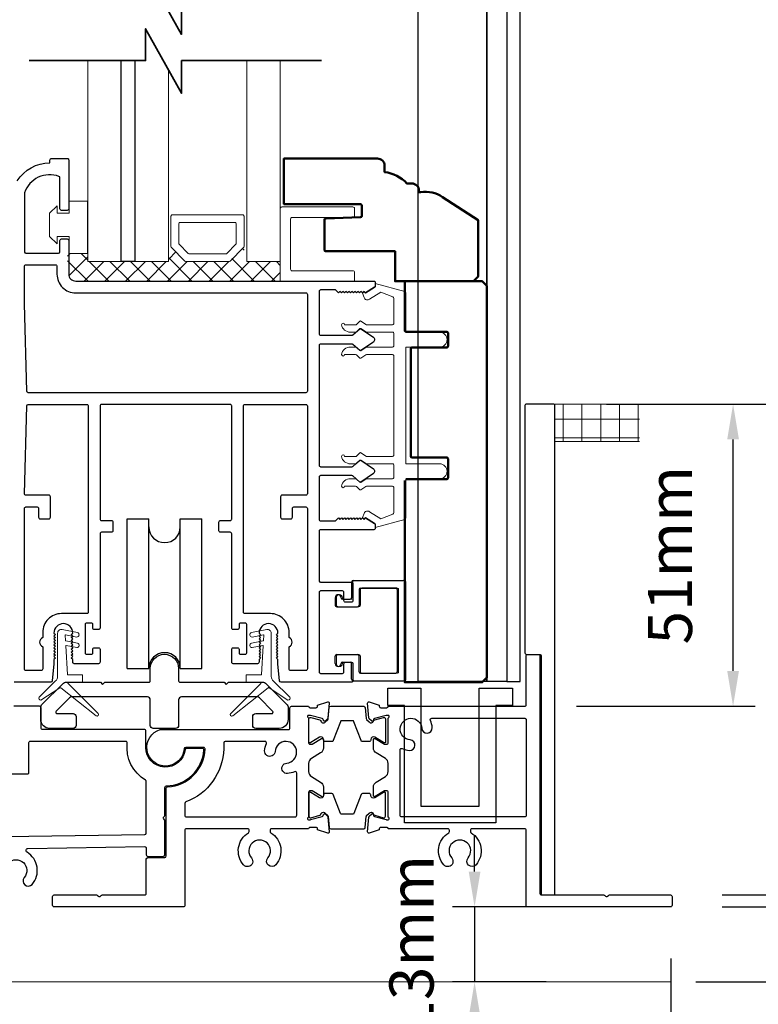
# Model space of a CAD drawing. Extents: x 4418 to 14652, y 4452 to 6123.
# Drawn here: x 12646 to 12771, y 4626 to 4793 of the extents above; entities that cross this region are included whole.
import ezdxf

# ---------------------------------------------------------------- set-up
doc = ezdxf.new("R2010")
doc.units = 0
doc.header["$LTSCALE"] = 250
doc.header["$MEASUREMENT"] = 0
doc.header["$PDMODE"] = 3
doc.header["$PDSIZE"] = -2
doc.layers.get('0').update_dxf_attribs({"color": 5, "linetype": 'CONTINUOUS', "lineweight": 20})
doc.layers.get('DEFPOINTS').update_dxf_attribs({"color": 2, "linetype": 'CONTINUOUS'})
for name, color, linetype, lineweight in [('1', 1, 'CONTINUOUS', 13), ('15A02$0$DIMENSION', 2, 'CONTINUOUS', 15), ('2', 2, 'CONTINUOUS', 25), ('6', 6, 'CONTINUOUS', 5), ('8', 7, 'CONTINUOUS', 35), ('DIMENSION', 2, 'CONTINUOUS', 20), ('Dimensions', 2, 'CONTINUOUS', 25), ('JAMB SEAL', 41, 'CONTINUOUS', 15), ('Visible (ANSI)', 7, 'CONTINUOUS', 50)]:
    doc.layers.add(name, color=color, linetype=linetype, lineweight=lineweight)
for name, color, linetype in [('81020 DOOR PROFILE B', 90, 'CONTINUOUS'), ('CLIPS', 6, 'CONTINUOUS'), ('Dim', 7, 'CONTINUOUS'), ('Metal', 3, 'CONTINUOUS'), ('ROLLER', 33, 'CONTINUOUS')]:
    doc.layers.add(name, color=color, linetype=linetype)
doc.styles.add('ROMANS', font='romans')
doc.dimstyles.new('LWDEC', dxfattribs={"dimscale": 3, "dimtxt": 2.5, "dimasz": 2, "dimexe": 1.25, "dimexo": 3, "dimgap": 2, "dimtad": 1, "dimtoh": 1, "dimdec": 0, "dimzin": 11, "dimdsep": 46, "dimtxsty": 'ROMANS', "dimcen": 0, "dimdle": 1.5, "dimazin": 0, "dimtfac": 1, "dimtdec": 0, "dimtix": 1, "dimtmove": 0, "dimatfit": 3, "dimfxl": 0, "dimtzin": 0, "dimarcsym": 0})

# ---------------------------------------------------------------- blocks, each defined once
blk = doc.blocks.new('ROLLER')
for p, q in [((-0.25, -0.105), (-0.25, 0.895)), ((-0.25, 0.895), (-0.105, 0.895)), ((-0.25, -0.105), (-0.25, 0.895)), ((-0.25, 0.895), (-0.105, 0.895)), ((-0.105, -0.105), (-0.105, 0.895)), ((0.105, 0.895), (0.25, 0.895)), ((0.105, 0.895), (0.25, 0.895)), ((0.105, -0.105), (0.105, 0.895)), ((0.25, -0.105), (0.25, 0.895)), ((0.25, -0.105), (0.25, 0.895)), ((-0.25, -0.105), (-0.105, -0.105)), ((-0.25, -0.105), (-0.105, -0.105)), ((0.105, -0.105), (0.25, -0.105)), ((0.105, -0.105), (0.25, -0.105))]:
    blk.add_line(p, q)
for centre, start, end in [((0, 0.8406), 180, 0), ((0, 0.8406), 180, 0), ((0, -0.105), 0, 180), ((0, -0.105), 0, 180)]:
    blk.add_arc(centre, 0.105, start, end)
blk = doc.blocks.new('*D330')
at = {"layer": 'DEFPOINTS', "color": 0}
for p in [(12131.94, 4651.27), (12756.57, 4643.06), (12756.57, 4599.45)]:
    blk.add_point(p, dxfattribs=at)
at = {"layer": 'Dimensions', "color": 0, "linetype": 'ByBlock', "lineweight": -2}
for p, q in [((12131.94, 4642.27), (12131.94, 4595.7)), ((12756.57, 4634.06), (12756.57, 4595.7)), ((12137.94, 4599.45), (12750.57, 4599.45))]:
    blk.add_line(p, q, dxfattribs=at)
at = {"layer": 'Dimensions', "color": 0}
for points in [[(12137.94, 4600.45), (12137.94, 4598.45), (12131.94, 4599.45)], [(12750.57, 4600.45), (12750.57, 4598.45), (12756.57, 4599.45)]]:
    blk.add_solid(points, dxfattribs=at)
at = {"layer": 'Dimensions', "color": 0, "insert": (12444.25, 4609.2), "char_height": 7.5, "attachment_point": 5, "style": 'ROMANS'}
blk.add_mtext('Track Width 625mm', dxfattribs=at)
blk = doc.blocks.new('*D331')
at = {"layer": 'DEFPOINTS', "color": 0}
for p in [(12746.73, 4963.95), (12751.8, 4630.11), (12911.35, 4630.11)]:
    blk.add_point(p, dxfattribs=at)
at = {"layer": 'DIMENSION', "color": 0, "linetype": 'ByBlock', "lineweight": -2}
for p, q in [((12755.73, 4963.95), (12915.1, 4963.95)), ((12911.35, 4957.95), (12911.35, 4636.11)), ((12760.8, 4630.11), (12915.1, 4630.11))]:
    blk.add_line(p, q, dxfattribs=at)
at = {"layer": 'DIMENSION', "color": 0}
for points in [[(12910.35, 4957.95), (12912.35, 4957.95), (12911.35, 4963.95)], [(12910.35, 4636.11), (12912.35, 4636.11), (12911.35, 4630.11)]]:
    blk.add_solid(points, dxfattribs=at)
at = {"layer": 'DIMENSION', "color": 0, "insert": (12899.63, 4796.45), "char_height": 7.5, "attachment_point": 5, "rotation": 90, "style": 'ROMANS'}
blk.add_mtext('R.O. (Rough Opening) ', dxfattribs=at)
blk = doc.blocks.new('*D332')
at = {"layer": 'DEFPOINTS', "color": 0}
for p in [(12740.36, 4951.31), (12878.65, 4951.31), (12756.31, 4642.8)]:
    blk.add_point(p, dxfattribs=at)
at = {"layer": 'DIMENSION', "color": 0, "linetype": 'ByBlock', "lineweight": -2}
for p, q in [((12749.36, 4951.31), (12882.4, 4951.31)), ((12878.65, 4648.8), (12878.65, 4945.31)), ((12765.31, 4642.8), (12882.4, 4642.8))]:
    blk.add_line(p, q, dxfattribs=at)
at = {"layer": 'DIMENSION', "color": 0}
for points in [[(12877.65, 4945.31), (12879.65, 4945.31), (12878.65, 4951.31)], [(12877.65, 4648.8), (12879.65, 4648.8), (12878.65, 4642.8)]]:
    blk.add_solid(points, dxfattribs=at)
at = {"layer": 'DIMENSION', "color": 0, "insert": (12867.65, 4797.87), "char_height": 7.5, "attachment_point": 5, "rotation": 90, "style": 'ROMANS'}
blk.add_mtext('System Height ', dxfattribs=at)
blk = doc.blocks.new('*D333')
at = {"layer": '2', "color": 0, "linetype": 'ByBlock', "lineweight": -2}
for p, q in [((12745.65, 4728.16), (12770.89, 4728.16)), ((12767.14, 4682.86), (12767.14, 4722.16)), ((12740.55, 4676.86), (12770.89, 4676.86))]:
    blk.add_line(p, q, dxfattribs=at)
at = {"layer": '2', "color": 0}
for points in [[(12766.14, 4722.16), (12768.14, 4722.16), (12767.14, 4728.16)], [(12766.14, 4682.86), (12768.14, 4682.86), (12767.14, 4676.86)]]:
    blk.add_solid(points, dxfattribs=at)
at = {"layer": 'DEFPOINTS', "color": 0}
for p in [(12736.65, 4728.16), (12767.14, 4728.16), (12731.55, 4676.86)]:
    blk.add_point(p, dxfattribs=at)
at = {"layer": '2', "color": 0, "insert": (12757.39, 4702.51), "char_height": 7.5, "attachment_point": 5, "rotation": 90, "style": 'ROMANS'}
blk.add_mtext('51mm', dxfattribs=at)
blk = doc.blocks.new('*D334')
at = {"layer": '2', "color": 0, "linetype": 'ByBlock', "lineweight": -2}
for p, q in [((12765.31, 4728.16), (12806.86, 4728.16)), ((12803.11, 4650.84), (12803.11, 4722.16)), ((12765.31, 4644.84), (12806.86, 4644.84))]:
    blk.add_line(p, q, dxfattribs=at)
at = {"layer": '2', "color": 0}
for points in [[(12802.11, 4722.16), (12804.11, 4722.16), (12803.11, 4728.16)], [(12802.11, 4650.84), (12804.11, 4650.84), (12803.11, 4644.84)]]:
    blk.add_solid(points, dxfattribs=at)
at = {"layer": 'DEFPOINTS', "color": 0}
for p in [(12756.31, 4728.16), (12803.11, 4728.16), (12756.31, 4644.84)]:
    blk.add_point(p, dxfattribs=at)
at = {"layer": '2', "color": 0, "insert": (12793.36, 4686.5), "char_height": 7.5, "attachment_point": 5, "rotation": 90, "style": 'ROMANS'}
blk.add_mtext('83mm', dxfattribs=at)
blk = doc.blocks.new('*D338')
at = {"layer": '2', "color": 0, "linetype": 'ByBlock', "lineweight": -2}
for p, q in [((12835.52, 4728.16), (12843.94, 4728.16)), ((12840.19, 4636.11), (12840.19, 4722.16)), ((12760.8, 4630.11), (12843.94, 4630.11))]:
    blk.add_line(p, q, dxfattribs=at)
at = {"layer": '2', "color": 0}
for points in [[(12839.19, 4722.16), (12841.19, 4722.16), (12840.19, 4728.16)], [(12839.19, 4636.11), (12841.19, 4636.11), (12840.19, 4630.11)]]:
    blk.add_solid(points, dxfattribs=at)
at = {"layer": 'DEFPOINTS', "color": 0}
for p in [(12826.52, 4728.16), (12840.19, 4728.16), (12751.8, 4630.11)]:
    blk.add_point(p, dxfattribs=at)
at = {"layer": '2', "color": 0, "insert": (12830.44, 4679.14), "char_height": 7.5, "attachment_point": 5, "rotation": 90, "style": 'ROMANS'}
blk.add_mtext('98mm', dxfattribs=at)
blk = doc.blocks.new('break')
at = {"layer": '8'}
blk.add_lwpolyline([(-13.26, 0), (10.54, 0), (10.54, -5.56), (16.64, 5.39), (16.64, 0), (36.41, 0)], dxfattribs=at)
blk = doc.blocks.new('LS-PP-014 SMALL THERMAL BREAK')
for p, q in [((-0.1775, 0.66), (-0.1775, 0.555)), ((-0.1675, 0.67), (0.1675, 0.67)), ((0.1775, 0.66), (0.1775, 0.01)), ((-0.1275, 0.61), (-0.1275, 0.505)), ((-0.1175, 0.62), (0.1175, 0.62)), ((0.1275, 0.61), (0.1275, 0.06)), ((-0.2875, 0.555), (-0.2875, 0.505)), ((-0.2375, 0.545), (-0.1875, 0.545)), ((-0.2275, 0.545), (-0.1875, 0.545)), ((-0.2775, 0.495), (-0.1375, 0.495)), ((-0.2875, 0.115), (-0.2875, 0.165)), ((-0.2775, 0.175), (-0.1375, 0.175)), ((-0.1275, 0.06), (-0.1275, 0.165)), ((-0.2375, 0.125), (-0.1875, 0.125)), ((-0.2275, 0.125), (-0.1875, 0.125)), ((-0.1775, 0.01), (-0.1775, 0.115)), ((-0.1675, 0), (0.1675, 0)), ((-0.1175, 0.05), (0.1175, 0.05))]:
    blk.add_line(p, q)
for centre, radius, start, end in [((-0.1675, 0.66), 0.01, 90, 180), ((0.1675, 0.66), 0.01, 360, 90), ((-0.1175, 0.61), 0.01, 90, 180), ((0.1175, 0.61), 0.01, 0, 90), ((-0.2675, 0.555), 0.02, 0, 180), ((-0.2375, 0.555), 0.01, 180, 270), ((-0.1875, 0.555), 0.01, 270, 360), ((-0.2775, 0.505), 0.01, 180, 270), ((-0.1375, 0.505), 0.01, 270, 0), ((-0.2775, 0.165), 0.01, 90, 180), ((-0.1375, 0.165), 0.01, 0, 90), ((-0.2675, 0.115), 0.02, 180, 0), ((-0.2375, 0.115), 0.01, 90, 180), ((-0.1875, 0.115), 0.01, 0, 90), ((-0.1675, 0.01), 0.01, 180, 270), ((-0.1175, 0.06), 0.01, 180, 270), ((0.1175, 0.06), 0.01, 270, 0), ((0.1675, 0.01), 0.01, 270, 360)]:
    blk.add_arc(centre, radius, start, end)
blk = doc.blocks.new('*D343')
at = {"layer": '2', "color": 0, "linetype": 'ByBlock', "lineweight": -2}
for p, q in [((12723.24, 4648.8), (12723.24, 4654.8)), ((12735.39, 4642.8), (12719.49, 4642.8)), ((12723.24, 4642.8), (12723.24, 4630.11)), ((12735.39, 4630.11), (12719.49, 4630.11)), ((12723.24, 4624.11), (12723.24, 4618.11))]:
    blk.add_line(p, q, dxfattribs=at)
at = {"layer": '2', "color": 0}
for points in [[(12722.24, 4648.8), (12724.24, 4648.8), (12723.24, 4642.8)], [(12722.24, 4624.11), (12724.24, 4624.11), (12723.24, 4630.11)]]:
    blk.add_solid(points, dxfattribs=at)
at = {"layer": 'DEFPOINTS', "color": 0}
for p in [(12744.39, 4642.8), (12723.24, 4630.11), (12744.39, 4630.11)]:
    blk.add_point(p, dxfattribs=at)
at = {"layer": '2', "color": 0, "insert": (12713.49, 4636.46), "char_height": 7.5, "attachment_point": 5, "rotation": 90, "style": 'ROMANS'}
blk.add_mtext('13mm', dxfattribs=at)

msp = doc.modelspace()

# ---------------------------------------------------------------- hatches: boundary and pattern name
h = msp.add_hatch()
h.set_pattern_fill('NET', color=256, scale=25.4, style=0)
h.set_pattern_definition([(0, (4429.3275, 1487.098), (0, 3.175), []), (90, (4429.3275, 1487.098), (-3.175, 2e-16), [])])
edge = h.paths.add_edge_path()
edge.add_line((12736.88, 4721.81), (12751.27, 4721.81))
edge.add_line((12736.88, 4721.81), (12736.88, 4728.16))
edge.add_line((12734.48, 4728.16), (12751.27, 4728.16))
edge.add_line((12751.27, 4721.81), (12751.27, 4728.16))
at = {"layer": '15A02$0$DIMENSION'}
h = msp.add_hatch(dxfattribs=at)
h.set_pattern_fill('ANSI37', color=251, scale=20, angle=180, style=0)
h.set_pattern_definition([(225, (9850.034, 12294.1712), (1.76776695, -1.76776695), []), (315, (9850.034, 12294.1712), (1.76776695, 1.76776695), [])])
h.paths.add_polyline_path([(12657.53, 4753.73), (12654.12, 4753.73), (12654.12, 4750.23), (12655.29, 4749.06), (12690.24, 4749.04), (12690.24, 4752.37), (12684.54, 4752.37), (12684.01, 4754.75), (12681.53, 4752.37), (12674.24, 4752.37), (12671.68, 4754.93), (12671.24, 4754.93), (12671.24, 4752.37), (12657.54, 4752.37)])

# ---------------------------------------------------------------- linework, layer by layer
for p, q in [((12734.48, 4728.16), (12751.27, 4728.16)), ((12736.88, 4721.81), (12751.27, 4721.81)), ((12756.57, 4630.11), (12569.32, 4630.11))]:
    msp.add_line(p, q)
msp.add_arc((12705.04, 4709.39), 0.61, 238.0281, 243.6286)
at = {"layer": '1'}
for points in [[(12657.54, 4786.48), (12657.54, 4752.35), (12663.24, 4752.35), (12663.24, 4786.48)], [(12665.54, 4786.48), (12665.54, 4752.35), (12671.24, 4752.35), (12671.24, 4784.95)], [(12684.54, 4786.48), (12684.54, 4752.35), (12690.24, 4752.35), (12690.24, 4786.48)]]:
    msp.add_lwpolyline(points, dxfattribs=at)
for points in [[(12674.24, 4752.35, -0.198912), (12674.06, 4752.43), (12671.76, 4754.73, -0.198912), (12671.68, 4754.91), (12671.68, 4760.04, -0.414214), (12671.94, 4760.29), (12683.83, 4760.29, -0.414214), (12684.09, 4760.04), (12684.09, 4754.91, -0.198912), (12684.01, 4754.73), (12681.71, 4752.43, -0.198912), (12681.53, 4752.35)], [(12674.79, 4753.67, -0.198912), (12674.61, 4753.74), (12673.07, 4755.28, -0.198912), (12673, 4755.46), (12673, 4758.72, -0.414214), (12673.25, 4758.98), (12682.52, 4758.98, -0.414214), (12682.77, 4758.72), (12682.77, 4755.46, -0.198912), (12682.7, 4755.28), (12681.16, 4753.74, -0.198912), (12680.99, 4753.67)]]:
    msp.add_lwpolyline(points, format="xyb", close=True, dxfattribs=at)
at = {"layer": '2'}
msp.add_lwpolyline([(12665.54, 4786.48), (12665.54, 4752.35), (12663.24, 4752.35), (12663.24, 4786.48)], dxfattribs=at)
at = {"layer": '6'}
msp.add_lwpolyline([(12652.33, 4756.63), (12654.36, 4756.63), (12654.36, 4753.71), (12657.53, 4753.71), (12657.53, 4762.6), (12654.36, 4762.6), (12654.36, 4760.57), (12652.33, 4760.57), (12652.33, 4761.84), (12651.06, 4760.57), (12651.06, 4756.63), (12652.33, 4755.36)], close=True, dxfattribs=at)
for points in [[(12690.24, 4749.02), (12690.24, 4761.37, -0.414214), (12690.49, 4761.62), (12702.59, 4761.62, -0.414214), (12702.84, 4761.37), (12702.84, 4760.11, -0.414214), (12702.59, 4759.86), (12692.25, 4759.86, 0.414214), (12692, 4759.61), (12692, 4751.04, 0.414214), (12692.25, 4750.78), (12702.59, 4750.78, -0.414214), (12702.84, 4750.53), (12702.84, 4749.02)], [(12703.84, 4682.72, 0.414214), (12704.09, 4682.46), (12710.06, 4682.46, 0.414214), (12710.32, 4682.72), (12710.32, 4696.69, 0.414214), (12710.06, 4696.94), (12704.09, 4696.94, 0.414214), (12703.84, 4696.69), (12703.84, 4694.02, -0.414214), (12703.58, 4693.77), (12700.03, 4693.77, -0.414214), (12699.77, 4694.02), (12699.77, 4695.29, -1), (12700.79, 4695.29, 0.414214), (12701.04, 4695.04), (12702.31, 4695.04, 0.414214), (12702.57, 4695.29), (12702.57, 4697.96, -0.414214), (12702.82, 4698.21), (12711.33, 4698.21, -0.414214), (12711.59, 4697.96), (12711.59, 4681.45, -0.414214), (12711.33, 4681.19), (12702.82, 4681.19, -0.414214), (12702.57, 4681.45), (12702.57, 4684.11, 0.414214), (12702.31, 4684.37), (12701.04, 4684.37, 0.414214), (12700.79, 4684.11, -1), (12699.77, 4684.11), (12699.77, 4685.38, -0.414214), (12700.03, 4685.64), (12703.58, 4685.64, -0.414214), (12703.84, 4685.38)]]:
    msp.add_lwpolyline(points, format="xyb", close=True, dxfattribs=at)
msp.add_lwpolyline([(12709.54, 4738.09, -0.414214), (12709.29, 4737.83), (12704.93, 4737.83, 0.146131), (12704.79, 4737.79), (12703.92, 4737.22, -0.337798), (12703.77, 4737.23), (12703.19, 4737.77, 0.18912), (12703.02, 4737.83), (12702.17, 4737.83, 0.37102), (12700.65, 4736.56, 1), (12701.16, 4736.56), (12703.02, 4736.56, -0.18912), (12703.19, 4736.5), (12703.77, 4735.96, 0.337798), (12703.92, 4735.95), (12704.79, 4736.52, -0.146131), (12704.93, 4736.56), (12709.29, 4736.56, -0.414214), (12709.54, 4736.31), (12709.54, 4719.55, -0.414214), (12709.29, 4719.29), (12704.86, 4719.29), (12703.93, 4719.9, 0.337798), (12703.78, 4719.88), (12703.13, 4719.29), (12701.16, 4719.29, 1), (12700.65, 4719.29, 0.37102), (12702.17, 4718.02), (12703.13, 4718.02), (12703.78, 4718.61, -0.337798), (12703.93, 4718.63), (12704.86, 4718.02), (12709.29, 4718.02, -0.414214), (12709.54, 4717.77), (12709.54, 4715.74, -0.414214), (12709.29, 4715.48), (12704.93, 4715.48, 0.146131), (12704.79, 4715.44), (12703.92, 4714.87, -0.337798), (12703.77, 4714.88), (12703.19, 4715.42, 0.18912), (12703.02, 4715.48), (12702.17, 4715.48, 0.37102), (12700.65, 4714.21, 1), (12701.16, 4714.21), (12703.02, 4714.21, -0.18912), (12703.19, 4714.15), (12703.77, 4713.61, 0.337798), (12703.92, 4713.6), (12704.79, 4714.17, -0.146131), (12704.93, 4714.21), (12709.29, 4714.21, -0.414214), (12709.54, 4713.96), (12709.54, 4709.75, -0.362496), (12709.33, 4709.5), (12707.34, 4708.67), (12705.41, 4709.88, 0.509383), (12704.46, 4709.6), (12704.21, 4708.88), (12704.46, 4708.62), (12704.72, 4708.88), (12706.25, 4707.93, -0.259038), (12706.37, 4707.71), (12706.37, 4707.21), (12711.37, 4708.58, 0.362496), (12711.58, 4708.82), (12711.58, 4715.48), (12717.29, 4715.48, 1), (12717.29, 4718.02), (12711.58, 4718.02), (12711.58, 4737.83), (12717.29, 4737.83, 1), (12717.29, 4740.37), (12711.58, 4740.37), (12711.58, 4747.03, 0.362496), (12711.37, 4747.28), (12706.37, 4748.65), (12706.37, 4748.15, -0.259038), (12706.25, 4747.93), (12704.72, 4746.98), (12704.46, 4747.23), (12704.21, 4746.98), (12704.46, 4746.26, 0.509383), (12705.41, 4745.98), (12707.34, 4747.18), (12709.33, 4746.36, -0.362496), (12709.54, 4746.11), (12709.54, 4741.9, -0.414214), (12709.29, 4741.64), (12704.86, 4741.64), (12703.93, 4742.25, 0.337798), (12703.78, 4742.24), (12703.13, 4741.64), (12701.16, 4741.64, 1), (12700.65, 4741.64, 0.37102), (12702.17, 4740.37), (12703.13, 4740.37), (12703.78, 4740.97, -0.337798), (12703.93, 4740.98), (12704.86, 4740.37), (12709.29, 4740.37, -0.414214), (12709.54, 4740.12), (12709.54, 4738.09), (12709.54, 4740.12)], format="xyb", dxfattribs=at)
at = {"layer": '81020 DOOR PROFILE B'}
for points in [[(12645.56, 4766.04, -0.260412), (12651.12, 4769.09), (12651.12, 4769.59, -0.414214), (12651.37, 4769.84), (12654.07, 4769.84, -0.414214), (12654.32, 4769.59), (12654.32, 4761.29, -0.414214), (12654.07, 4761.04), (12653.07, 4761.04, -0.414214), (12652.82, 4761.29), (12652.82, 4766.57, 0.312101), (12652.66, 4766.8, 0.424167), (12646.81, 4764.03, 0.081895), (12646.8, 4763.95), (12646.8, 4754.04, 0.414214), (12647.05, 4753.79), (12652.57, 4753.79, 0.414214), (12652.82, 4754.04), (12652.82, 4755.94, -0.414214), (12653.07, 4756.19), (12654.07, 4756.19, -0.414214), (12654.32, 4755.94), (12654.32, 4750.21, 0.414214), (12655.5, 4749.04), (12706.12, 4749.04, -0.414214), (12706.37, 4748.79), (12706.37, 4748.21, -0.258618), (12706.25, 4748), (12704.72, 4747.04), (12704.46, 4747.29), (12704.2, 4747.04), (12703.95, 4747.29), (12703.69, 4747.04), (12703.44, 4747.29), (12703.18, 4747.04), (12702.93, 4747.29), (12702.67, 4747.04), (12702.42, 4747.29), (12702.16, 4747.04), (12701.9, 4747.29), (12701.65, 4747.04), (12701.39, 4747.29), (12701.14, 4747.04), (12700.88, 4747.29), (12700.63, 4747.04), (12700.37, 4747.29), (12700.12, 4747.04), (12699.63, 4747.54), (12697.09, 4747.54, 0.414214), (12696.84, 4747.29), (12696.84, 4740.1, 0.414214), (12697.09, 4739.85), (12702.41, 4739.85, 0.180829), (12702.58, 4739.92), (12703.76, 4740.95, -0.339454), (12703.92, 4740.96), (12706.05, 4739.52, -0.531709), (12706.05, 4738.69), (12703.92, 4737.25, -0.339454), (12703.76, 4737.26), (12702.58, 4738.29, 0.180829), (12702.41, 4738.35), (12697.09, 4738.35, 0.414214), (12696.84, 4738.1), (12696.84, 4717.77, 0.414214), (12697.09, 4717.52), (12702.41, 4717.52, 0.180829), (12702.58, 4717.59), (12703.76, 4718.62, -0.339454), (12703.92, 4718.63), (12706.05, 4717.19, -0.531709), (12706.05, 4716.36), (12703.92, 4714.92, -0.339454), (12703.76, 4714.93), (12702.58, 4715.96, 0.180829), (12702.41, 4716.02), (12697.09, 4716.02, 0.414214), (12696.84, 4715.77), (12696.84, 4708.59, 0.414214), (12697.09, 4708.34), (12699.63, 4708.34), (12700.12, 4708.84), (12700.37, 4708.59), (12700.63, 4708.84), (12700.88, 4708.59), (12701.14, 4708.84), (12701.39, 4708.59), (12701.65, 4708.84), (12701.9, 4708.59), (12702.16, 4708.84), (12702.42, 4708.59), (12702.67, 4708.84), (12702.93, 4708.59), (12703.18, 4708.84), (12703.44, 4708.59), (12703.69, 4708.84), (12703.95, 4708.59), (12704.2, 4708.84), (12704.46, 4708.59), (12704.72, 4708.84), (12706.25, 4707.88, -0.258618), (12706.37, 4707.67), (12706.37, 4707.09, -0.414214), (12706.12, 4706.84), (12697.09, 4706.84, 0.414214), (12696.84, 4706.59), (12696.84, 4698.19, 0.414214), (12697.09, 4697.94), (12702.31, 4697.94, -0.414214), (12702.56, 4697.69), (12702.56, 4694.79, -0.414214), (12702.31, 4694.54), (12701.31, 4694.54, -0.414214), (12701.06, 4694.79), (12701.06, 4696.19, 0.414214), (12700.81, 4696.44), (12697.09, 4696.44, 0.414214), (12696.84, 4696.19), (12696.84, 4682.69, 0.414214), (12697.09, 4682.44), (12700.81, 4682.44, 0.414214), (12701.06, 4682.69), (12701.06, 4684.09, -0.414214), (12701.31, 4684.34), (12702.31, 4684.34, -0.414214), (12702.56, 4684.09), (12702.56, 4681.19, -0.414214), (12702.31, 4680.94), (12690.38, 4680.94, -0.384866), (12690.13, 4681.16), (12689.84, 4684.08), (12689.84, 4684.79), (12689.59, 4685.04), (12689.84, 4685.29), (12689.59, 4685.54), (12689.84, 4685.79), (12689.59, 4686.04), (12689.84, 4686.29), (12689.59, 4686.54), (12689.84, 4686.79), (12689.59, 4687.04), (12689.84, 4687.29), (12689.59, 4687.54), (12689.84, 4687.79), (12689.59, 4688.04), (12689.84, 4688.29), (12689.59, 4688.54), (12689.84, 4688.79), (12689.59, 4689.04), (12689.84, 4689.29, 1), (12686.64, 4689.29), (12686.89, 4689.04), (12686.64, 4688.79), (12686.89, 4688.54), (12686.64, 4688.29), (12686.89, 4688.04), (12686.64, 4687.79), (12686.89, 4687.54), (12686.64, 4687.29), (12686.89, 4687.04), (12686.64, 4686.79), (12686.89, 4686.54), (12686.64, 4686.29), (12686.89, 4686.04), (12686.64, 4685.79), (12686.89, 4685.54), (12686.64, 4685.29), (12686.89, 4685.04), (12686.64, 4684.79), (12686.64, 4684.33, -0.414214), (12686.39, 4684.08), (12682.24, 4684.08, -0.414214), (12681.99, 4684.33), (12681.99, 4686.53, -0.414214), (12682.24, 4686.78), (12682.99, 4686.78, -0.414214), (12683.24, 4686.53), (12683.24, 4685.93, 0.414214), (12683.49, 4685.68), (12684.29, 4685.68, 0.414214), (12684.54, 4685.93), (12684.54, 4690.74, 0.414214), (12684.29, 4690.99), (12683.49, 4690.99, 0.414214), (12683.24, 4690.74), (12683.24, 4690.14, -0.414214), (12682.99, 4689.89), (12682.24, 4689.89, -0.414214), (12681.99, 4690.14), (12681.99, 4706.14, 0.414214), (12681.74, 4706.39), (12680.08, 4706.39, -0.414214), (12679.83, 4706.64), (12679.83, 4708.14, -0.414214), (12680.08, 4708.39), (12681.74, 4708.39, 0.414214), (12681.99, 4708.64), (12681.99, 4727.84, 0.414214), (12681.74, 4728.09), (12659.89, 4728.09, 0.414214), (12659.64, 4727.84), (12659.64, 4708.64, 0.414214), (12659.89, 4708.39), (12661.55, 4708.39, -0.414214), (12661.8, 4708.14), (12661.8, 4706.64, -0.414214), (12661.55, 4706.39), (12659.89, 4706.39, 0.414214), (12659.64, 4706.14), (12659.64, 4690.14, -0.414214), (12659.39, 4689.89), (12658.65, 4689.89, -0.414214), (12658.4, 4690.14), (12658.4, 4690.74, 0.414214), (12658.15, 4690.99), (12657.35, 4690.99, 0.414214), (12657.1, 4690.74), (12657.1, 4685.93, 0.414214), (12657.35, 4685.68), (12658.15, 4685.68, 0.414214), (12658.4, 4685.93), (12658.4, 4686.53, -0.414214), (12658.65, 4686.78), (12659.39, 4686.78, -0.414214), (12659.64, 4686.53), (12659.64, 4684.33, -0.414214), (12659.39, 4684.08), (12655.25, 4684.08, -0.414214), (12655, 4684.33), (12655, 4684.79), (12654.75, 4685.04), (12655, 4685.29), (12654.75, 4685.54), (12655, 4685.79), (12654.75, 4686.04), (12655, 4686.29), (12654.75, 4686.54), (12655, 4686.79), (12654.75, 4687.04), (12655, 4687.29), (12654.75, 4687.54), (12655, 4687.79), (12654.75, 4688.04), (12655, 4688.29), (12654.75, 4688.54), (12655, 4688.79), (12654.75, 4689.04), (12655, 4689.29, 1), (12651.8, 4689.29), (12652.05, 4689.04), (12651.8, 4688.79), (12652.05, 4688.54), (12651.8, 4688.29), (12652.05, 4688.04), (12651.8, 4687.79), (12652.05, 4687.54), (12651.8, 4687.29), (12652.05, 4687.04), (12651.8, 4686.79), (12652.05, 4686.54), (12651.8, 4686.29), (12652.05, 4686.04), (12651.8, 4685.79), (12652.05, 4685.54), (12651.8, 4685.29), (12652.05, 4685.04), (12651.8, 4684.79), (12651.8, 4684.08), (12651.5, 4681.16, -0.384866), (12651.25, 4680.94), (12645.05, 4680.94, -0.414214)], [(12643.97, 4647.77, -2.183355), (12646.76, 4647.78, 1), (12648.11, 4646.63, 0.46286), (12647.24, 4652.07, -0.260291), (12647.11, 4652.29), (12647.11, 4652.48, -0.414214), (12647.37, 4652.74), (12667.22, 4653.04, -0.418356), (12667.48, 4652.79), (12667.48, 4651.63, 0.4163), (12667.73, 4651.38), (12670.4, 4651.39, 0.41213), (12670.65, 4651.65), (12670.65, 4657.42, 0.198912), (12670.58, 4657.6), (12670.45, 4657.73, -0.414214), (12670.45, 4658.09), (12670.58, 4658.21, 0.198912), (12670.65, 4658.39), (12670.65, 4663.1, -0.407646), (12670.9, 4663.35, 0.387703), (12677.27, 4669.43, 0.434535), (12677.01, 4669.7), (12674.34, 4669.7, 0.379486), (12674.08, 4669.48, -0.941728), (12667.4, 4669.88), (12667.4, 4672.67, 0.414214), (12667.15, 4672.93), (12649.88, 4672.93, -0.414214), (12649.62, 4673.18), (12649.62, 4676.61, 0.414214), (12649.37, 4676.86), (12644.97, 4676.86, 0.414214)], [(12697.56, 4671.22), (12697.56, 4669.79, -0.261413), (12697.08, 4668.94), (12695.54, 4668, 0.261413), (12695.06, 4667.15), (12695.06, 4665.78, 0.261413), (12695.54, 4664.93), (12697.08, 4663.99, -0.261413), (12697.56, 4663.13), (12697.56, 4661.71, -0.585698), (12697.26, 4661.54), (12695.66, 4662.51), (12695.32, 4662.51, 0.414214), (12695.06, 4662.26), (12695.06, 4658.18, -0.248493), (12694.95, 4657.97, 0.738745), (12695.06, 4657.61), (12695.33, 4657.61, 0.065543), (12695.4, 4657.62), (12697.35, 4658.14, 0.267949), (12697.53, 4658.32), (12697.58, 4658.49, -0.554785), (12697.91, 4658.55), (12698.27, 4658.19, -0.176327), (12698.34, 4658.03), (12698.56, 4655.55, -0.567521), (12698.3, 4655.32), (12696.56, 4655.9), (12696.56, 4656.06, 0.414214), (12696.31, 4656.31), (12695.32, 4656.31, 0.414214), (12695.06, 4656.06), (12688.76, 4656.06, 0.414214), (12688.51, 4655.81), (12688.51, 4655.61, 0.260291), (12688.63, 4655.4, -0.460665), (12689.48, 4649.96, -1), (12688.13, 4651.12, 2.183355), (12685.34, 4651.11, -1), (12684, 4649.94, -0.46286), (12684.83, 4655.4, 0.260291), (12684.95, 4655.61), (12684.95, 4655.81, 0.414214), (12684.7, 4656.06), (12674.29, 4656.06, 0.414214), (12674.03, 4655.81), (12674.03, 4643.55), (12674.03, 4643.06, -0.414214), (12673.78, 4642.81), (12651.83, 4642.8, -0.414214), (12651.58, 4643.06), (12651.58, 4644.58, -0.414214), (12651.83, 4644.84), (12659.04, 4644.84, -0.198912), (12659.22, 4644.76), (12659.35, 4644.63, 0.414214), (12659.71, 4644.63), (12659.84, 4644.76, -0.198912), (12660.02, 4644.84), (12667.23, 4644.84, 0.414214), (12667.48, 4645.09), (12667.48, 4650.92, -0.41213), (12667.73, 4651.17), (12670.61, 4651.19, 0.40311), (12670.86, 4651.45), (12670.86, 4662.93, -0.39932), (12671.1, 4663.18, 0.387949), (12677.46, 4669.62, 0.425795), (12677.2, 4669.88), (12674.18, 4669.88, 0.392661), (12673.92, 4669.64, -1.910625), (12669.87, 4672.93), (12691.63, 4672.93, 0.414214), (12691.89, 4673.18), (12691.89, 4676.61, -0.414214), (12692.14, 4676.86), (12695.06, 4676.86, 0.414214), (12695.32, 4676.61), (12696.31, 4676.61, 0.414214), (12696.56, 4676.86), (12696.56, 4677.03), (12698.3, 4677.6, -0.567521), (12698.56, 4677.38), (12698.34, 4674.89, -0.176327), (12698.27, 4674.73), (12697.89, 4674.36, -0.520105), (12697.58, 4674.43), (12697.53, 4674.6, 0.267949), (12697.35, 4674.78), (12695.4, 4675.3, 0.065543), (12695.33, 4675.31), (12695.06, 4675.31, 0.738745), (12694.95, 4674.95, -0.248493), (12695.06, 4674.74), (12695.06, 4670.67, 0.414214), (12695.32, 4670.41), (12695.66, 4670.41), (12697.26, 4671.38, -0.585698), (12697.56, 4671.21)], [(12576.5, 4653.79), (12667.23, 4655.08, 0.410084), (12667.48, 4655.33), (12667.48, 4664.08, 0.261719), (12667.36, 4664.3, -0.291994), (12664.26, 4670.61, 0.447554), (12664.01, 4670.9), (12647.77, 4670.9, 0.414214), (12647.51, 4670.64), (12647.51, 4665.56, -0.414214), (12647.26, 4665.31), (12623.51, 4665.31, -0.414214)]]:
    msp.add_lwpolyline(points, format="xyb", dxfattribs=at)
for points in [[(12694.84, 4730.34, -0.414214), (12694.59, 4730.09), (12647.44, 4730.09, -0.406566), (12647.19, 4730.33), (12646.8, 4745.19, -0.006545), (12646.8, 4745.28), (12646.8, 4751.54, -0.414214), (12647.05, 4751.79), (12652.07, 4751.79, -0.414214), (12652.32, 4751.54), (12652.32, 4750.21, 0.414214), (12655.5, 4747.04), (12694.59, 4747.04, -0.414214), (12694.84, 4746.79)], [(12657.64, 4692.84, -0.414214), (12657.39, 4692.59), (12653.07, 4692.59, 0.414214), (12649.9, 4689.41), (12649.9, 4688.51, 0.683303), (12649.9, 4686.97), (12649.9, 4683.19, -0.414214), (12649.65, 4682.94), (12647.05, 4682.94, -0.414214), (12646.8, 4683.19), (12646.8, 4710.44, -0.414214), (12647.05, 4710.69), (12648.95, 4710.69, -0.414214), (12649.2, 4710.44), (12649.2, 4708.94, 0.414214), (12649.45, 4708.69), (12650.95, 4708.69, 0.414214), (12651.2, 4708.94), (12651.2, 4712.44, 0.414214), (12650.95, 4712.69), (12647.05, 4712.69, -0.421902), (12646.8, 4712.95), (12647.19, 4727.85, -0.406566), (12647.44, 4728.09), (12657.39, 4728.09, -0.414214), (12657.64, 4727.84)], [(12694.84, 4712.94, -0.414214), (12694.59, 4712.69), (12690.55, 4712.69, 0.414214), (12690.3, 4712.44), (12690.3, 4708.94, 0.414214), (12690.55, 4708.69), (12692.05, 4708.69, 0.414214), (12692.3, 4708.94), (12692.3, 4710.44, -0.414214), (12692.55, 4710.69), (12694.59, 4710.69, -0.414214), (12694.84, 4710.44), (12694.84, 4683.19, -0.414214), (12694.59, 4682.94), (12691.99, 4682.94, -0.414214), (12691.74, 4683.19), (12691.74, 4686.97, 0.683303), (12691.74, 4688.51), (12691.74, 4689.41, 0.414214), (12688.56, 4692.59), (12684.24, 4692.59, -0.414214), (12683.99, 4692.84), (12683.99, 4727.84, -0.414214), (12684.24, 4728.09), (12694.59, 4728.09, -0.414214), (12694.84, 4727.84)], [(12705.36, 4658.19), (12705.72, 4658.55, -0.554785), (12706.05, 4658.49), (12706.09, 4658.32, 0.267949), (12706.27, 4658.14), (12708.23, 4657.62, 0.065543), (12708.3, 4657.61), (12708.56, 4657.61, 0.738745), (12708.67, 4657.97, -0.248493), (12708.56, 4658.18), (12708.56, 4662.26, 0.414214), (12708.31, 4662.51), (12707.96, 4662.51), (12706.37, 4661.54, -0.585698), (12706.06, 4661.71), (12706.06, 4663.13, -0.261413), (12706.54, 4663.99), (12708.09, 4664.93, 0.261413), (12708.56, 4665.78), (12708.56, 4667.15, 0.261413), (12708.09, 4668), (12706.54, 4668.94, -0.261413), (12706.06, 4669.79), (12706.06, 4671.21, -0.585698), (12706.37, 4671.38), (12707.96, 4670.41), (12708.31, 4670.41, 0.414214), (12708.56, 4670.67), (12708.56, 4674.74, -0.248493), (12708.67, 4674.95, 0.738745), (12708.56, 4675.31), (12708.3, 4675.31, 0.065543), (12708.23, 4675.3), (12706.27, 4674.78, 0.267949), (12706.09, 4674.6), (12706.05, 4674.43, -0.554785), (12705.72, 4674.38), (12705.36, 4674.73, -0.176327), (12705.29, 4674.89), (12705.07, 4677.39, -0.539026), (12705.33, 4677.6), (12707.06, 4677.03), (12707.06, 4676.86, 0.414214), (12707.32, 4676.61), (12708.31, 4676.61, 0.414214), (12708.56, 4676.86), (12731.75, 4676.86, 0.414214), (12732.01, 4677.12), (12732.01, 4685.41, -0.414214), (12732.26, 4685.67), (12734.29, 4685.67, -0.414214), (12734.55, 4685.41), (12734.55, 4645.09, 0.414214), (12734.8, 4644.84), (12745.17, 4644.84, -0.198912), (12745.35, 4644.76), (12745.48, 4644.63, 0.414214), (12745.84, 4644.63), (12745.96, 4644.76, -0.198912), (12746.14, 4644.84), (12756.52, 4644.84, -0.414214), (12756.77, 4644.58), (12756.77, 4643.06, -0.414214), (12756.52, 4642.8), (12732.26, 4642.8, -0.414214), (12732.01, 4643.06), (12732.01, 4655.81, 0.414214), (12731.75, 4656.06), (12722.77, 4656.06, 0.414214), (12722.52, 4655.81), (12722.52, 4655.61, 0.260291), (12722.64, 4655.4, -0.460665), (12723.49, 4649.96, -1), (12722.14, 4651.12, 2.183355), (12719.35, 4651.11, -1), (12718.01, 4649.94, -0.46286), (12718.84, 4655.4, 0.260291), (12718.96, 4655.61), (12718.96, 4655.81, 0.414214), (12718.71, 4656.06), (12708.56, 4656.06, 0.414214), (12708.31, 4656.31), (12707.32, 4656.31, 0.414214), (12707.06, 4656.06), (12707.06, 4655.9), (12705.33, 4655.33, -0.539026), (12705.07, 4655.54), (12705.29, 4658.03, -0.176327)], [(12710.6, 4669.46, -0.544055), (12710.95, 4669.69, 0.08648), (12712.16, 4669.38, 1), (12712.29, 4671.16, -2.183355), (12714.27, 4673.12, 1), (12716.05, 4673.24, 0.088303), (12715.74, 4674.47, -0.544055), (12715.97, 4674.83), (12731.75, 4674.83, -0.414214), (12732.01, 4674.58), (12732.01, 4658.35, -0.414214), (12731.75, 4658.09), (12710.85, 4658.09, -0.414214), (12710.6, 4658.35)], [(12687.58, 4669.31, -0.088303), (12687.89, 4670.54, 0.544055), (12687.66, 4670.9), (12680.89, 4670.9, 0.406891), (12680.63, 4670.65), (12680.63, 4669.63, -0.306571), (12674.2, 4660.62, 0.31344), (12674.03, 4660.38), (12674.03, 4658.35, 0.414214), (12674.29, 4658.09), (12692.78, 4658.09, 0.414214), (12693.03, 4658.35), (12693.03, 4665.52, 0.544055), (12692.67, 4665.75, -0.08648), (12691.47, 4665.45, -1), (12691.33, 4667.22, 2.183355), (12689.35, 4669.18, -1)]]:
    msp.add_lwpolyline(points, format="xyb", close=True, dxfattribs=at)
at = {"layer": 'Dim'}
for points in [[(12725.34, 4681.06), (12725.34, 4882.67), (12728.71, 4882.67), (12728.71, 4681.06)], [(12725.34, 4864.39), (12725.34, 4681.06), (12713.66, 4681.06), (12713.66, 4864.39)], [(12714.13, 4679.94), (12714.13, 4659.88), (12724.04, 4659.88), (12724.04, 4679.94), (12729.69, 4679.94), (12729.69, 4677.02), (12726.83, 4677.02), (12726.83, 4657.08), (12711.34, 4657.08), (12711.34, 4677.02), (12708.48, 4677.02), (12708.48, 4679.94)]]:
    msp.add_lwpolyline(points, close=True, dxfattribs=at)
msp.add_lwpolyline([(12741.41, 4844.83, 0.414214), (12740.64, 4845.59), (12740.58, 4845.59, -0.120107), (12735.79, 4844.45), (12734.04, 4844.45, -0.414214), (12730.99, 4847.5), (12730.99, 4882.67), (12728.71, 4882.67), (12728.71, 4681.06), (12730.99, 4681.06), (12730.99, 4837.59, -0.414214), (12734.04, 4840.64), (12735.79, 4840.64, -0.120107), (12740.58, 4839.49), (12740.64, 4839.49, 0.414214), (12741.41, 4840.26), (12741.41, 4844.83)], format="xyb", dxfattribs=at)
at = {"layer": 'JAMB SEAL'}
for points in [[(12655.68, 4688.62, 0.866143), (12655.79, 4689.37), (12653.18, 4689.88, 0.472848), (12652.42, 4689.26), (12652.42, 4681.92, -0.219789), (12652.07, 4681.16), (12649.29, 4678.38, 0.716691), (12649.59, 4677.92), (12652.81, 4680.01, -0.322394), (12652.96, 4680), (12658.98, 4675.22, 0.838625), (12659.31, 4675.64), (12654.21, 4680.74, -0.183585), (12654.19, 4680.77), (12654.18, 4680.88, -0.431645), (12654.24, 4680.93), (12656.63, 4680.93, 0.414214), (12656.68, 4680.98), (12656.68, 4682.15, 0.414214), (12656.63, 4682.2), (12654.15, 4682.2, -0.396994), (12654.1, 4682.25), (12653.81, 4687.12, -0.490196), (12653.88, 4687.17), (12655.68, 4686.82, 0.866143), (12655.79, 4687.58), (12653.8, 4687.96, -0.342105), (12653.76, 4688.01), (12653.71, 4688.94, -0.490196), (12653.77, 4688.99), (12655.68, 4688.62)], [(12685.45, 4688.62, -0.866143), (12685.34, 4689.37), (12687.95, 4689.88, -0.472848), (12688.71, 4689.26), (12688.71, 4681.92, 0.219789), (12689.06, 4681.16), (12691.85, 4678.38, -0.716691), (12691.55, 4677.92), (12688.33, 4680.01, 0.322394), (12688.18, 4680), (12682.16, 4675.22, -0.838625), (12681.82, 4675.64), (12686.93, 4680.74, 0.183585), (12686.94, 4680.77), (12686.95, 4680.88, 0.431645), (12686.9, 4680.93), (12684.5, 4680.93, -0.414214), (12684.45, 4680.98), (12684.45, 4682.15, -0.414214), (12684.5, 4682.2), (12686.98, 4682.2, 0.396994), (12687.03, 4682.25), (12687.32, 4687.12, 0.490196), (12687.26, 4687.17), (12685.45, 4686.82, -0.866143), (12685.34, 4687.58), (12687.33, 4687.96, 0.342105), (12687.37, 4688.01), (12687.43, 4688.94, 0.490196), (12687.37, 4688.99), (12685.45, 4688.62)]]:
    msp.add_lwpolyline(points, format="xyb", dxfattribs=at)
at = {"layer": 'Metal'}
for points in [[(12734.34, 4685.41), (12734.34, 4645.09, 0.414214), (12734.59, 4644.84), (12736.63, 4644.84, 0.414214), (12736.88, 4645.09), (12736.88, 4727.91, 0.414214), (12736.63, 4728.16), (12732.05, 4728.16, 0.414214), (12731.8, 4727.91), (12731.8, 4685.92, 0.414214), (12732.05, 4685.67), (12734.09, 4685.67, -0.414214)], [(12688.94, 4676.03), (12686.69, 4678.29, 0.198912), (12686.33, 4678.44), (12673.47, 4678.44, 0.414214), (12672.97, 4677.94), (12672.97, 4673.61, -0.414214), (12672.47, 4673.11), (12668.67, 4673.11, -0.414214), (12668.17, 4673.61), (12668.17, 4677.94, 0.414214), (12667.67, 4678.44), (12654.8, 4678.44, 0.198912), (12654.45, 4678.29), (12652.19, 4676.03, 0.668179), (12652.37, 4675.61), (12655.07, 4675.61, -0.414214), (12655.57, 4675.11), (12655.57, 4673.61, -0.414214), (12655.07, 4673.11), (12651.07, 4673.11, -0.414214), (12649.57, 4674.61), (12649.57, 4676.74, -0.198912), (12649.71, 4677.09), (12653.41, 4680.79, -0.198912), (12653.77, 4680.94), (12659.69, 4680.94), (12660.07, 4680.56), (12660.45, 4680.94), (12667.92, 4680.94, 0.414214), (12668.17, 4681.19), (12668.17, 4683.29, -1), (12672.97, 4683.29), (12672.97, 4681.19, 0.414214), (12673.22, 4680.94), (12680.69, 4680.94), (12681.07, 4680.56), (12681.45, 4680.94), (12687.37, 4680.94, -0.198912), (12687.72, 4680.79), (12691.42, 4677.09, -0.198912), (12691.57, 4676.74), (12691.57, 4674.61, -0.414214), (12690.07, 4673.11), (12686.07, 4673.11, -0.414214), (12685.57, 4673.61), (12685.57, 4675.11, -0.414214), (12686.07, 4675.61), (12688.77, 4675.61, 0.668179)], [(12704.84, 4674.78, 0.176327), (12704.91, 4674.62), (12705.33, 4674.2, 0.567322), (12706.09, 4674.36, -0.300655), (12706.28, 4674.57), (12707.78, 4674.98, -0.493145), (12708.1, 4674.73), (12708.1, 4670.77, -0.414214), (12708, 4670.67), (12707.9, 4670.67, -0.137108), (12707.77, 4670.7), (12706.29, 4671.6, 0.585299), (12705.61, 4671.21), (12705.61, 4671.12, -0.414214), (12705.35, 4670.86), (12704.21, 4670.86, -0.312158), (12703.97, 4671.03), (12702.76, 4674.24, 0.312158), (12702.52, 4674.41), (12701.61, 4674.41), (12700.7, 4674.41, 0.312158), (12700.46, 4674.24), (12699.25, 4671.03, -0.312158), (12699.01, 4670.86), (12697.87, 4670.86, -0.414214), (12697.61, 4671.12), (12697.61, 4671.21, 0.585299), (12696.92, 4671.6), (12695.45, 4670.7, -0.137108), (12695.32, 4670.67), (12695.21, 4670.67, -0.414214), (12695.11, 4670.77), (12695.11, 4674.73, -0.493145), (12695.43, 4674.98), (12696.94, 4674.57, -0.236462), (12697.11, 4674.42, 0.612582), (12697.89, 4674.2), (12698.31, 4674.62, 0.176327), (12698.38, 4674.78), (12698.54, 4676.63, -0.388879), (12698.8, 4676.86), (12704.42, 4676.86, -0.388879), (12704.67, 4676.63)], [(12704.84, 4658.15, -0.176327), (12704.91, 4658.3), (12705.33, 4658.73, -0.567322), (12706.09, 4658.56, 0.300655), (12706.28, 4658.35), (12707.78, 4657.95, 0.493145), (12708.1, 4658.19), (12708.1, 4662.16, 0.414214), (12708, 4662.26), (12707.9, 4662.26, 0.137108), (12707.77, 4662.22), (12706.29, 4661.33, -0.585299), (12705.61, 4661.71), (12705.61, 4661.81, 0.414214), (12705.35, 4662.06), (12704.21, 4662.06, 0.312158), (12703.97, 4661.9), (12702.76, 4658.68, -0.312158), (12702.52, 4658.52), (12701.61, 4658.52), (12700.7, 4658.52, -0.312158), (12700.46, 4658.68), (12699.25, 4661.9, 0.312158), (12699.01, 4662.06), (12697.87, 4662.06, 0.414214), (12697.61, 4661.81), (12697.61, 4661.71, -0.585299), (12696.92, 4661.33), (12695.45, 4662.22, 0.137108), (12695.32, 4662.26), (12695.21, 4662.26, 0.414214), (12695.11, 4662.16), (12695.11, 4658.19, 0.493145), (12695.43, 4657.95), (12696.94, 4658.35, 0.236462), (12697.11, 4658.5, -0.612582), (12697.89, 4658.73), (12698.31, 4658.3, -0.176327), (12698.38, 4658.15), (12698.54, 4656.29, 0.388879), (12698.8, 4656.06), (12704.42, 4656.06, 0.388879), (12704.67, 4656.29)]]:
    msp.add_lwpolyline(points, format="xyb", close=True, dxfattribs=at)
at = {"layer": 'Visible (ANSI)'}
msp.add_lwpolyline([(12717.81, 4763.31), (12723.83, 4759.4), (12723.83, 4749.81), (12723.04, 4749.01), (12709.74, 4749.01), (12709.74, 4754.09), (12697.98, 4754.09, -0.414214), (12697.73, 4754.34), (12697.73, 4759.42, -0.404026), (12697.97, 4759.67), (12703.84, 4759.87, 0.404026), (12704.08, 4760.12), (12704.08, 4761.86, 0.414214), (12703.83, 4762.11), (12690.87, 4762.11), (12690.87, 4769.84), (12706.76, 4769.84, -0.414214), (12707.95, 4768.65), (12707.95, 4767.55, -0.17587), (12711.76, 4765.6), (12712.59, 4765.6, -0.414214), (12713.78, 4764.41), (12713.78, 4764.12), (12714.1, 4764.12, -0.193656)], format="xyb", close=True, dxfattribs=at)
msp.add_lwpolyline([(12711.62, 4715.42), (12718.49, 4715.42, 0.414214), (12718.74, 4715.67), (12718.74, 4718.85, 0.414214), (12718.49, 4719.1), (12712.64, 4719.1, -0.414214), (12712.39, 4719.35), (12712.39, 4737.52, -0.414214), (12712.64, 4737.77), (12718.49, 4737.77, 0.414214), (12718.74, 4738.02), (12718.74, 4740.19, 0.414214), (12718.49, 4740.44), (12711.62, 4740.44, -0.414214), (12711.37, 4740.69), (12711.37, 4747.03), (12711.37, 4749.01), (12724.55, 4749.01), (12725.34, 4748.22), (12725.34, 4681.73), (12724.55, 4680.94), (12711.37, 4680.94), (12711.37, 4715.17)], format="xyb", dxfattribs=at)

# ---------------------------------------------------------------- block references
at = {"layer": '2', "xscale": -1}
for p in [(12684.01, 4796.48), (12684.01, 4786.48)]:
    msp.add_blockref('break', p, dxfattribs=at)
at = {"layer": 'CLIPS', "xscale": 25.40000000000146, "yscale": 25.40000000000146, "zscale": 25.4}
msp.add_blockref('LS-PP-014 SMALL THERMAL BREAK', (12706.87, 4681.19), dxfattribs=at)
at = {"layer": 'ROLLER', "color": 0, "xscale": 25.39999999999418, "yscale": 25.40000000000146, "zscale": 25.4}
msp.add_blockref('ROLLER', (12670.59, 4685.96), dxfattribs=at)

# ---------------------------------------------------------------- dimensions: what is measured, and where the dimension line sits
at = {"layer": '2'}
for base, p1, p2, picture, middle in [((12767.14, 4728.16), (12731.55, 4676.86), (12736.65, 4728.16), '*D333', (12757.39, 4702.51)), ((12840.19, 4728.16), (12751.8, 4630.11), (12826.52, 4728.16), '*D338', (12830.44, 4679.14)), ((12803.11, 4728.16), (12756.31, 4644.84), (12756.31, 4728.16), '*D334', (12793.36, 4686.5)), ((12723.24, 4630.11), (12744.39, 4642.8), (12744.39, 4630.11), '*D343', (12713.49, 4636.46))]:
    dim = msp.add_linear_dim(base=base, p1=p1, p2=p2, angle=90, dimstyle='LWDEC', override={"dimpost": 'mm', "dimarcsym": 1}, dxfattribs=at)
    dim.commit()
    dim.dimension.update_dxf_attribs({"geometry": picture, "text_midpoint": middle})
at = {"layer": 'DIMENSION'}
for base, p1, p2, text, picture, middle in [((12911.35, 4630.11), (12746.73, 4963.95), (12751.8, 4630.11), 'R.O. (Rough Opening) ', '*D331', (12911.35, 4796.45)), ((12878.65, 4951.31), (12756.31, 4642.8), (12740.36, 4951.31), 'System Height ', '*D332', (12878.65, 4797.87))]:
    dim = msp.add_linear_dim(base=base, p1=p1, p2=p2, angle=90, text=text, dimstyle='LWDEC', override={"dimpost": 'mm', "dimarcsym": 1}, dxfattribs=at)
    dim.commit()
    dim.dimension.update_dxf_attribs({"geometry": picture, "text_midpoint": middle, "dimtype": 160})
at = {"layer": 'Dimensions'}
dim = msp.add_linear_dim(base=(12756.57, 4599.45), p1=(12131.94, 4651.27), p2=(12756.57, 4643.06), text='Track Width <>', dimstyle='LWDEC', override={"dimpost": 'mm', "dimarcsym": 1}, dxfattribs=at)
dim.commit()
dim.dimension.update_dxf_attribs({"geometry": '*D330', "text_midpoint": (12444.25, 4609.2)})

doc.saveas('drawing.dxf')
